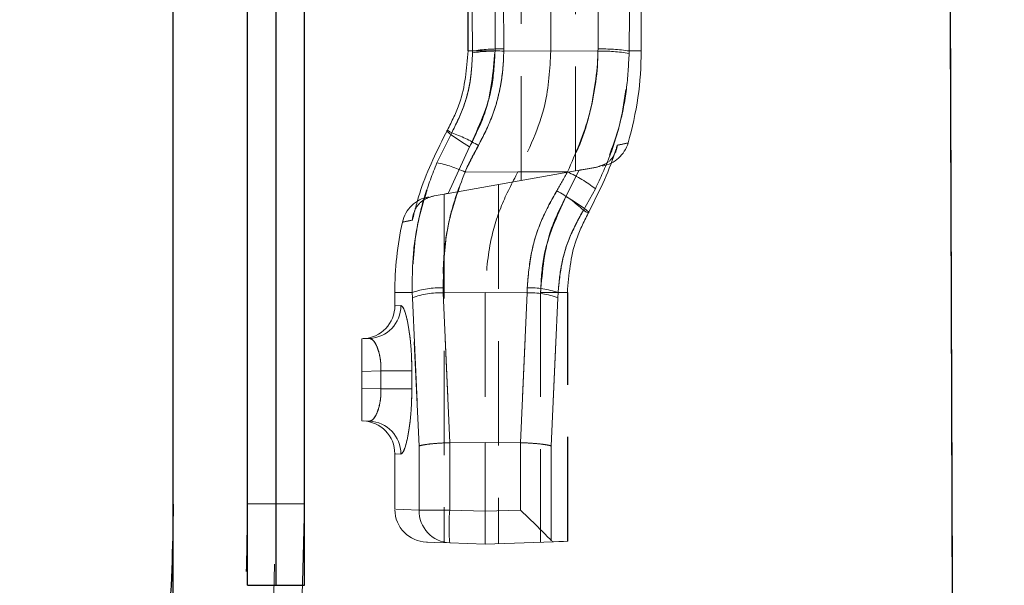
# Model space of a CAD drawing. Units: millimetres. Extents: x 0 to 420, y 0 to 297.
# Drawn here: x 341 to 353, y 238 to 245 of the extents above; entities that cross this region are included whole.
import ezdxf

# ---------------------------------------------------------------- set-up
doc = ezdxf.new("R2010")
doc.units = ezdxf.units.MM
doc.linetypes.add('HIDDEN', pattern=[1.905, 1.27, -0.635])
doc.layers.add('FORMAT', color=7, linetype='Continuous')
doc.styles.add('SLDTEXTSTYLE0', font='TXT', dxfattribs={"width": 0.75})
doc.styles.add('SLDTEXTSTYLE1', font='TXT', dxfattribs={"width": 0.75, "bigfont": 'bigfont'})
doc.dimstyles.new('SLDDIMSTYLE2', dxfattribs={"dimtxt": 3.5, "dimasz": 4, "dimexe": 0, "dimexo": 0.0625, "dimgap": 0.875, "dimtad": 2, "dimdec": 0, "dimlfac": 5, "dimrnd": 1e-09, "dimzin": 12, "dimdsep": 46, "dimtxsty": 'SLDTEXTSTYLE0', "dimsah": 1, "dimcen": 0.09, "dimadec": 0, "dimazin": 3, "dimtfac": 1, "dimtofl": 0, "dimtmove": 0, "dimatfit": 3, "dimfxl": 1, "dimfrac": 2, "dimtolj": 1, "dimtzin": 12, "dimarcsym": 0})

# ---------------------------------------------------------------- blocks, each defined once
blk = doc.blocks.new('_D_15')
at = {"layer": 'FORMAT'}
for p, q in [((347.698, 264.354), (375.499, 264.354)), ((374.499, 264.354), (374.499, 204.364)), ((352.498, 204.364), (375.499, 204.364))]:
    blk.add_line(p, q, dxfattribs=at)
for points in [[(374.499, 264.354), (373.499, 260.354), (375.499, 260.354)], [(374.499, 204.364), (375.499, 208.364), (373.499, 208.364)]]:
    blk.add_solid(points, dxfattribs=at)
at = {"layer": 'FORMAT', "insert": (369.987, 229.805, -100.88), "char_height": 3.5, "attachment_point": 1, "rotation": 90, "style": 'SLDTEXTSTYLE1'}
blk.add_mtext('А,В', dxfattribs=at)

msp = doc.modelspace()

# ---------------------------------------------------------------- linework, layer by layer
at = {"color": 7, "linetype": 'Continuous', "lineweight": 30}
for p, q in [((352.3186, 257.2006), (352.4645, 214.154)), ((342.8977, 238.358), (342.8977, 254.7371)), ((343.8049, 238.354), (343.8049, 254.354)), ((344.1513, 254.354), (344.1513, 238.354)), ((344.4977, 238.354), (344.4977, 254.1115)), ((343.8049, 238.354), (344.1513, 238.354)), ((344.1513, 238.354), (344.4977, 238.354))]:
    msp.add_line(p, q, dxfattribs=at)
at = {"color": 7, "linetype": 'HIDDEN', "lineweight": 0}
for p, q in [((343.8049, 254.354), (343.8049, 239.3451)), ((344.1513, 239.3451), (344.1513, 254.354)), ((347.1366, 243.2785), (347.1366, 249.4295)), ((347.7977, 243.3951), (347.7977, 249.313)), ((346.4873, 247.854), (346.4873, 244.854)), ((346.4915, 247.854), (346.4915, 244.854)), ((346.8178, 244.854), (346.8178, 247.854)), ((346.9141, 247.8436), (346.9235, 244.8784)), ((346.9235, 244.8784), (346.9141, 247.8436)), ((346.9235, 244.8784), (346.9141, 247.8436)), ((346.9141, 247.8436), (346.9235, 244.8784)), ((347.4977, 247.854), (347.4977, 244.854)), ((348.0719, 244.8784), (348.0813, 247.8436)), ((348.0813, 247.8436), (348.0719, 244.8784)), ((348.0813, 247.8436), (348.0719, 244.8784)), ((348.0719, 244.8784), (348.0813, 247.8436)), ((348.5977, 244.854), (348.5977, 247.854)), ((346.8178, 244.854), (346.4873, 244.854)), ((346.8178, 244.854), (346.4873, 244.854)), ((346.4873, 244.854), (346.8178, 244.854)), ((346.8178, 244.854), (346.4878, 244.854)), ((346.4915, 244.854), (346.544, 244.854)), ((346.5442, 244.8325), (346.544, 244.854)), ((346.544, 244.854), (346.5442, 244.8325)), ((346.544, 244.854), (346.5442, 244.8325)), ((346.5442, 244.8325), (346.544, 244.854)), ((346.9235, 244.8784), (346.9237, 244.8528)), ((346.9237, 244.8528), (346.9235, 244.8784)), ((346.9237, 244.8528), (346.9235, 244.8784)), ((346.9235, 244.8784), (346.9237, 244.8528)), ((346.9237, 244.8528), (347.4977, 244.854)), ((348.0715, 244.8528), (347.4977, 244.854)), ((348.0715, 244.8528), (348.0719, 244.8784)), ((348.0719, 244.8784), (348.0715, 244.8528)), ((348.0719, 244.8784), (348.0715, 244.8528)), ((348.0715, 244.8528), (348.0719, 244.8784)), ((348.4514, 244.854), (348.451, 244.8251)), ((348.451, 244.8251), (348.4514, 244.854)), ((348.451, 244.8251), (348.4514, 244.854)), ((348.4514, 244.854), (348.451, 244.8251)), ((348.4514, 244.854), (348.5977, 244.854)), ((348.4514, 244.854), (348.5977, 244.854)), ((346.1094, 243.4932), (346.2911, 243.8585)), ((346.2911, 243.8585), (346.1094, 243.4932)), ((346.2911, 243.8585), (346.1094, 243.4932)), ((346.1094, 243.4932), (346.2911, 243.8585)), ((346.2481, 243.1219), (346.509, 243.6896)), ((346.509, 243.6896), (346.2481, 243.1219)), ((346.509, 243.6896), (346.2481, 243.1219)), ((346.2481, 243.1219), (346.509, 243.6896)), ((346.4529, 243.3815), (347.0977, 243.3843)), ((347.8441, 243.4033), (346.9977, 243.254)), ((347.701, 243.3825), (347.0977, 243.3843)), ((347.8441, 243.4033), (347.6818, 243.0818)), ((347.6818, 243.0818), (347.8441, 243.4033)), ((347.6818, 243.0818), (347.8441, 243.4033)), ((347.8441, 243.4033), (347.6818, 243.0818)), ((346.2481, 243.1219), (346.9977, 243.254)), ((346.0753, 243.0914), (346.2481, 243.1219)), ((346.8588, 243.2295), (346.8588, 238.8596)), ((348.0398, 243.1768), (347.8939, 242.9163)), ((347.8939, 242.9163), (348.0398, 243.1768)), ((347.8939, 242.9163), (348.0398, 243.1768)), ((348.0398, 243.1768), (347.8939, 242.9163)), ((346.1977, 243.113), (346.1977, 238.8715)), ((345.8092, 241.9146), (345.5977, 241.9146)), ((345.8092, 241.9146), (345.5977, 241.9146)), ((345.5977, 241.9146), (345.5977, 241.7543)), ((345.8092, 241.9146), (345.8113, 241.8527)), ((345.8113, 241.8527), (345.8092, 241.9146)), ((345.8113, 241.8527), (345.8092, 241.9146)), ((345.8092, 241.9146), (345.8113, 241.8527)), ((345.8931, 240.0482), (345.8113, 241.8527)), ((345.8113, 241.8527), (345.8931, 240.0482)), ((345.8113, 241.8527), (345.8931, 240.0482)), ((345.8931, 240.0482), (345.8113, 241.8527)), ((346.1879, 241.912), (346.6977, 241.9146)), ((346.1879, 241.912), (346.2682, 240.0888)), ((346.2682, 240.0888), (346.1879, 241.912)), ((346.2682, 240.0888), (346.1879, 241.912)), ((346.1879, 241.912), (346.2682, 240.0888)), ((346.6977, 241.9146), (346.6977, 240.0903)), ((347.2076, 241.912), (346.6977, 241.9146)), ((347.1272, 240.0888), (347.2076, 241.912)), ((347.2076, 241.912), (347.1272, 240.0888)), ((347.2076, 241.912), (347.1272, 240.0888)), ((347.1272, 240.0888), (347.2076, 241.912)), ((347.3725, 241.9146), (347.7027, 241.9146)), ((347.3725, 241.9146), (347.3725, 238.8776)), ((347.3725, 241.9146), (347.7031, 241.9146)), ((347.3725, 241.9146), (347.7031, 241.9146)), ((347.7031, 241.9146), (347.3725, 241.9146)), ((347.5841, 241.8527), (347.5023, 240.0482)), ((347.5023, 240.0482), (347.5841, 241.8527)), ((347.5023, 240.0482), (347.5841, 241.8527)), ((347.5841, 241.8527), (347.5023, 240.0482)), ((347.5862, 241.9146), (347.5841, 241.8527)), ((347.5841, 241.8527), (347.5862, 241.9146)), ((347.5841, 241.8527), (347.5862, 241.9146)), ((347.5862, 241.9146), (347.5841, 241.8527)), ((347.5862, 241.9146), (347.6987, 241.9146)), ((347.6987, 241.9146), (347.5862, 241.9146)), ((347.6987, 241.9146), (347.5862, 241.9146)), ((347.5862, 241.9146), (347.6987, 241.9146)), ((347.6987, 238.889), (347.6987, 241.9146)), ((347.7031, 238.8891), (347.7031, 241.9146)), ((345.6718, 241.757), (345.606, 241.7546)), ((345.6718, 241.757), (345.606, 241.7546)), ((345.1977, 241.354), (345.289, 241.3572)), ((345.1977, 240.9543), (345.1977, 241.354)), ((345.4286, 240.9623), (345.1977, 240.9543)), ((345.8054, 240.9623), (345.4286, 240.9623)), ((345.4286, 240.7457), (345.4286, 240.9623)), ((345.4286, 240.9623), (345.8054, 240.9623)), ((345.4286, 240.9623), (345.8054, 240.9623)), ((345.8054, 240.9623), (345.4286, 240.9623)), ((345.8054, 240.9623), (345.8054, 240.7457)), ((345.1977, 240.9543), (345.1977, 240.7538)), ((345.1977, 240.354), (345.1977, 240.7538)), ((345.1977, 240.7538), (345.4286, 240.7457)), ((345.8054, 240.7457), (345.4286, 240.7457)), ((345.4286, 240.7457), (345.8054, 240.7457)), ((345.4286, 240.7457), (345.8054, 240.7457)), ((345.8054, 240.7457), (345.4286, 240.7457)), ((345.289, 240.3508), (345.1977, 240.354)), ((345.8931, 239.2689), (345.8931, 240.0482)), ((346.2682, 240.0888), (346.266, 240.0888)), ((346.266, 240.0888), (346.266, 239.2689)), ((346.6977, 240.0903), (346.2682, 240.0888)), ((346.6977, 240.0903), (346.6977, 239.2538)), ((347.1272, 240.0888), (346.6977, 240.0903)), ((347.1294, 240.0888), (347.1272, 240.0888)), ((347.1294, 239.2689), (347.1294, 240.0888)), ((347.5023, 240.0482), (347.5023, 238.8989)), ((345.5977, 239.9538), (345.5977, 239.2787)), ((345.6718, 239.9511), (345.606, 239.9535)), ((345.6718, 239.9511), (345.606, 239.9535)), ((343.8049, 239.3451), (344.1513, 239.3451)), ((344.1513, 239.3451), (344.4977, 239.3451)), ((346.266, 239.2689), (345.8931, 239.2689)), ((345.8931, 239.2689), (346.266, 239.2689)), ((345.8931, 239.2689), (346.266, 239.2689)), ((346.266, 239.2689), (345.8931, 239.2689)), ((346.266, 239.2689), (346.6977, 239.2538)), ((346.6977, 239.2538), (347.1294, 239.2689)), ((346.6977, 238.854), (346.6977, 239.2538)), ((346.6977, 238.854), (346.266, 238.8691)), ((347.5319, 238.8832), (346.6977, 238.854)), ((347.5023, 238.8989), (347.5319, 238.8832)), ((347.7031, 238.8891), (347.6987, 238.889))]:
    msp.add_line(p, q, dxfattribs=at)
at = {"color": 7, "linetype": 'Continuous', "lineweight": 30, "flags": 128}
msp.add_lwpolyline([(352.3189, 257.2007), (352.3486, 248.604), (352.3994, 233.854), (352.466, 214.554)], dxfattribs=at)
at = {"color": 7, "linetype": 'HIDDEN', "lineweight": 0, "flags": 128}
for points in [[(346.2376, 243.89), (346.2306, 243.8861), (346.2369, 243.8747), (346.2564, 243.8562), (346.2883, 243.8313), (346.3313, 243.8009), (346.3838, 243.7663), (346.4438, 243.7287), (346.509, 243.6896)], [(346.509, 243.6896), (346.4438, 243.7287), (346.3838, 243.7663), (346.3313, 243.8009), (346.2883, 243.8313), (346.2564, 243.8562), (346.2369, 243.8747), (346.2306, 243.8861), (346.2376, 243.89)], [(346.509, 243.6896), (346.4438, 243.7287), (346.3838, 243.7663), (346.3313, 243.8009), (346.2883, 243.8313), (346.2564, 243.8562), (346.2369, 243.8747), (346.2306, 243.8861), (346.2376, 243.89)], [(346.2376, 243.89), (346.2306, 243.8861), (346.2369, 243.8747), (346.2564, 243.8562), (346.2883, 243.8313), (346.3313, 243.8009), (346.3838, 243.7663), (346.4438, 243.7287), (346.509, 243.6896)], [(346.2376, 243.89), (346.2436, 243.8865), (346.2498, 243.8828), (346.2562, 243.8791), (346.2627, 243.8752), (346.2695, 243.8712), (346.2765, 243.8671), (346.2837, 243.8629), (346.2911, 243.8585)], [(346.2481, 243.1219), (346.2287, 243.1184), (346.2012, 243.1136), (346.1977, 243.113)], [(347.9531, 242.8815), (347.9604, 242.8852), (347.9542, 242.8965), (347.9348, 242.9149), (347.903, 242.9399), (347.86, 242.9702), (347.8073, 243.0049), (347.7472, 243.0426), (347.6818, 243.0818)], [(347.6818, 243.0818), (347.7472, 243.0426), (347.8073, 243.0049), (347.86, 242.9702), (347.903, 242.9399), (347.9348, 242.9149), (347.9542, 242.8965), (347.9604, 242.8852), (347.9531, 242.8815)], [(347.6818, 243.0818), (347.7472, 243.0426), (347.8073, 243.0049), (347.86, 242.9702), (347.903, 242.9399), (347.9348, 242.9149), (347.9542, 242.8965), (347.9604, 242.8852), (347.9531, 242.8815)], [(347.9531, 242.8815), (347.9604, 242.8852), (347.9542, 242.8965), (347.9348, 242.9149), (347.903, 242.9399), (347.86, 242.9702), (347.8073, 243.0049), (347.7472, 243.0426), (347.6818, 243.0818)], [(347.8939, 242.9163), (347.9021, 242.9114), (347.9101, 242.9068), (347.9178, 242.9022), (347.9253, 242.8978), (347.9326, 242.8935), (347.9396, 242.8894), (347.9465, 242.8854), (347.9531, 242.8815)], [(345.8931, 239.2689), (345.7044, 239.2751), (345.6096, 239.2783), (345.6096, 239.2783), (345.7044, 239.2751), (345.8931, 239.2689)], [(345.8931, 239.2689), (345.7044, 239.2751), (345.6096, 239.2783), (345.6096, 239.2783), (345.7044, 239.2751), (345.8931, 239.2689)], [(346.266, 238.8691), (346.0857, 238.8754), (345.9951, 238.8786), (345.9838, 238.879)], [(347.5319, 238.8832), (347.5964, 238.8854), (347.652, 238.8873), (347.6987, 238.889)]]:
    msp.add_lwpolyline(points, dxfattribs=at)
at = {"color": 7, "linetype": 'HIDDEN', "lineweight": 0}
for centre, radius, start, end in [((346.8798, 242.5942), 2.2847, 88.90227, 98.45115), ((346.855, 242.5838), 2.27, 88.26479, 97.86839), ((348.0984, 242.6029), 2.2501, 80.98389, 90.68509), ((348.1157, 242.5942), 2.2846, 81.54875, 91.09783), ((344.5977, 244.854), 4, 343.75101, 0), ((345.7176, 242.239), 1.718, 58.48378, 70.49924), ((345.7176, 242.2391), 1.718, 58.48395, 70.49992), ((348.0538, 243.8464), 0.4, 280.46564, 343.74988), ((345.8635, 242.153), 1.3626, 64.37122, 79.60569), ((347.0128, 241.8674), 1.6641, 51.8925, 65.57171), ((346.8202, 241.7873), 1.5581, 46.43649, 61.24017), ((346.8201, 241.7872), 1.5582, 46.43675, 61.23956), ((346.0814, 242.6863), 0.4, 100.35538, 167.59649), ((349.5977, 241.9146), 4, 167.61891, 180), ((346.1567, 240.9242), 1.0496, 88.41307, 109.33818), ((347.2387, 240.9143), 1.059, 70.84187, 91.57553), ((347.2387, 240.9144), 1.0589, 70.84159, 91.57582), ((346.1592, 240.8679), 1.0445, 88.42907, 109.45584), ((347.2362, 240.8679), 1.0445, 70.54416, 91.57093), ((345.1977, 241.7543), 0.4, 272, 0.70436), ((345.2736, 241.7551), 0.3982, 272.22716, 0.26316), ((345.1977, 239.9538), 0.4, 359.86021, 88), ((345.2736, 239.9529), 0.3982, 359.73684, 87.77284), ((322.8977, 239.3451), 21.6, 180, 0), ((322.8977, 239.3451), 21.2536, 180, 0), ((322.8977, 239.3451), 20.9072, 295.09072, 0), ((345.9977, 239.2787), 0.4, 180.80353, 268), ((346.2861, 239.2617), 0.3931, 178.95076, 267.06964), ((349.1338, 239.069), 2.8748, 176.01314, 183.98686)]:
    msp.add_arc(centre, radius, start, end, dxfattribs=at)
msp.add_ellipse((347.1155, 239.2689), major_axis=(0.3999, -0.3862), ratio=0.0174444, start_param=0.2737503, end_param=1.552734, dxfattribs=at)
for points, knots in [([(346.544, 244.854), (346.5393, 245.3532), (346.5298, 246.3525), (346.5327, 247.3531), (346.5341, 247.854)], [0, 0, 0, 0, 0.4994553, 1, 1, 1, 1]), ([(346.5341, 247.854), (346.5327, 247.3542), (346.5298, 246.3536), (346.5393, 245.3542), (346.544, 244.854)], [0, 0, 0, 0, 0.49945598, 1, 1, 1, 1]), ([(346.5341, 247.854), (346.5327, 247.3542), (346.5298, 246.3536), (346.5393, 245.3542), (346.544, 244.854)], [0, 0, 0, 0, 0.49945598, 1, 1, 1, 1]), ([(346.544, 244.854), (346.5393, 245.3532), (346.5298, 246.3525), (346.5327, 247.3531), (346.5341, 247.854)], [0, 0, 0, 0, 0.4994553, 1, 1, 1, 1]), ([(348.4613, 247.854), (348.4627, 247.3542), (348.4656, 246.3536), (348.4561, 245.3542), (348.4514, 244.854)], [0, 0, 0, 0, 0.499456, 1, 1, 1, 1]), ([(348.4514, 244.854), (348.4561, 245.3532), (348.4656, 246.3525), (348.4627, 247.3531), (348.4613, 247.854)], [0, 0, 0, 0, 0.4994553, 1, 1, 1, 1]), ([(348.4514, 244.854), (348.4561, 245.3532), (348.4656, 246.3525), (348.4627, 247.3531), (348.4613, 247.854)], [0, 0, 0, 0, 0.4994553, 1, 1, 1, 1]), ([(348.4613, 247.854), (348.4627, 247.3542), (348.4656, 246.3536), (348.4561, 245.3542), (348.4514, 244.854)], [0, 0, 0, 0, 0.499456, 1, 1, 1, 1]), ([(346.4915, 244.854), (346.4729, 244.6368), (346.4439, 244.2977), (346.2921, 243.9978), (346.2376, 243.89)], [0, 0, 0, 0, 0.6407919, 1, 1, 1, 1]), ([(346.2911, 243.8585), (346.3406, 243.9582), (346.4401, 244.1584), (346.5273, 244.4891), (346.5385, 244.7169), (346.5442, 244.8325)], [0, 0, 0, 0, 0.3284434, 0.6593262, 1, 1, 1, 1]), ([(346.5442, 244.8325), (346.5389, 244.7208), (346.5282, 244.4972), (346.4432, 244.166), (346.3423, 243.9621), (346.2911, 243.8585)], [0, 0, 0, 0, 0.3290836, 0.6593756, 1, 1, 1, 1]), ([(346.5442, 244.8325), (346.5389, 244.7208), (346.5282, 244.4972), (346.4432, 244.166), (346.3423, 243.9621), (346.2911, 243.8585)], [0, 0, 0, 0, 0.3290843, 0.6593759, 1, 1, 1, 1]), ([(346.2911, 243.8585), (346.3406, 243.9582), (346.4401, 244.1584), (346.5273, 244.4891), (346.5385, 244.7169), (346.5442, 244.8325)], [0, 0, 0, 0, 0.3284434, 0.6593262, 1, 1, 1, 1]), ([(346.509, 243.6896), (346.5753, 243.8196), (346.7601, 244.182), (346.7953, 244.5915), (346.8178, 244.854)], [0, 0, 0, 0, 0.3587895, 1, 1, 1, 1]), ([(346.8178, 244.854), (346.8109, 244.7084), (346.7917, 244.3007), (346.6196, 243.9287), (346.509, 243.6896)], [0, 0, 0, 0, 0.3573056, 1, 1, 1, 1]), ([(346.8178, 244.854), (346.8109, 244.7084), (346.7917, 244.3007), (346.6196, 243.9287), (346.509, 243.6896)], [0, 0, 0, 0, 0.3573056, 1, 1, 1, 1]), ([(346.509, 243.6896), (346.5753, 243.8196), (346.7601, 244.182), (346.7953, 244.5915), (346.8178, 244.854)], [0, 0, 0, 0, 0.3587895, 1, 1, 1, 1]), ([(346.9237, 244.8528), (346.9237, 244.8528), (346.9237, 244.7159), (346.8988, 244.447), (346.7967, 244.0565), (346.6759, 243.821), (346.6157, 243.7037)], [0, 0, 0, 0, 0.0000099, 0.3406596, 0.6714633, 1, 1, 1, 1]), ([(346.6157, 243.7037), (346.6779, 243.8255), (346.8005, 244.0654), (346.9001, 244.4566), (346.9237, 244.7206), (346.9237, 244.8528), (346.9237, 244.8528)], [0, 0, 0, 0, 0.34071296, 0.6709238, 0.99999011, 1, 1, 1, 1]), ([(346.6157, 243.7037), (346.6779, 243.8255), (346.8005, 244.0654), (346.9001, 244.4566), (346.9237, 244.7206), (346.9237, 244.8528), (346.9237, 244.8528)], [0, 0, 0, 0, 0.34071296, 0.6709238, 0.99999011, 1, 1, 1, 1]), ([(346.9237, 244.8528), (346.9237, 244.8528), (346.9237, 244.7159), (346.8988, 244.447), (346.7967, 244.0565), (346.6759, 243.821), (346.6157, 243.7037)], [0, 0, 0, 0, 0.0000099, 0.3406603, 0.6714633, 1, 1, 1, 1]), ([(347.4977, 244.854), (347.485, 244.6338), (347.4551, 244.1174), (347.228, 243.6515), (347.0977, 243.3843)], [0, 0, 0, 0, 0.4264398, 1, 1, 1, 1]), ([(347.701, 243.3825), (347.701, 243.3825), (347.7991, 243.6113), (347.9543, 243.9585), (348.0468, 244.4615), (348.0715, 244.7219), (348.0715, 244.8528), (348.0715, 244.8528)], [0, 0, 0, 0, 0.0000074, 0.4873515, 0.7437335, 0.9999922, 1, 1, 1, 1]), ([(348.0715, 244.8528), (348.0715, 244.8528), (348.0715, 244.6031), (348.0134, 244.2248), (347.8694, 243.7348), (347.7525, 243.5026), (347.701, 243.3825), (347.701, 243.3825)], [0, 0, 0, 0, 0.0000078, 0.4889353, 0.7443003, 0.9999926, 1, 1, 1, 1]), ([(348.0715, 244.8528), (348.0715, 244.8528), (348.0715, 244.6762), (348.0134, 244.2074), (347.8694, 243.7384), (347.7525, 243.5026), (347.701, 243.3825), (347.701, 243.3825)], [0, 0, 0, 0, 0.000011, 0.488937, 0.7443011, 0.9999926, 1, 1, 1, 1]), ([(347.701, 243.3825), (347.701, 243.3825), (347.7991, 243.6113), (347.9543, 243.9585), (348.0468, 244.4615), (348.0715, 244.7219), (348.0715, 244.8528), (348.0715, 244.8528)], [0, 0, 0, 0, 0.0000074, 0.4873515, 0.7437335, 0.9999922, 1, 1, 1, 1]), ([(348.451, 244.8251), (348.4432, 244.6788), (348.4275, 244.3861), (348.3191, 243.823), (348.1503, 243.4325), (348.0398, 243.1768)], [0, 0, 0, 0, 0.2565347, 0.5130693, 1, 1, 1, 1]), ([(348.0398, 243.1768), (348.1012, 243.3088), (348.2241, 243.5728), (348.3935, 244.1204), (348.4282, 244.5457), (348.451, 244.8251)], [0, 0, 0, 0, 0.2553278, 0.5106437, 1, 1, 1, 1]), ([(348.0398, 243.1768), (348.1012, 243.3088), (348.2241, 243.5728), (348.3935, 244.1204), (348.4282, 244.5457), (348.451, 244.8251)], [0, 0, 0, 0, 0.25532774, 0.51064422, 1, 1, 1, 1]), ([(348.451, 244.8251), (348.4432, 244.6788), (348.4275, 244.3861), (348.3191, 243.823), (348.1503, 243.4325), (348.0398, 243.1768)], [0, 0, 0, 0, 0.2565345, 0.5130691, 1, 1, 1, 1]), ([(346.2376, 243.89), (346.1163, 243.6502), (345.9387, 243.2988), (345.8427, 242.9174), (345.8122, 242.7962)], [0, 0, 0, 0, 0.6823572, 1, 1, 1, 1]), ([(348.3077, 243.7081), (348.3608, 243.7189), (348.429, 243.7327), (348.4483, 243.7366), (348.371, 243.7209), (348.3077, 243.7081)], [0, 0, 0, 0, 0.38976557, 0.50017829, 1, 1, 1, 1]), ([(348.3077, 243.7081), (348.3608, 243.7189), (348.429, 243.7327), (348.4483, 243.7366), (348.371, 243.7209), (348.3077, 243.7081)], [0, 0, 0, 0, 0.3897672, 0.5001803, 1, 1, 1, 1]), ([(346.6157, 243.7037), (346.5507, 243.5809), (346.4857, 243.4581), (346.4529, 243.3815), (346.4529, 243.3815)], [0, 0, 0, 0, 0.9999546, 1, 1, 1, 1]), ([(346.4529, 243.3815), (346.4529, 243.3815), (346.5005, 243.4925), (346.5581, 243.5981), (346.6157, 243.7037)], [0, 0, 0, 0, 0.00003132, 1, 1, 1, 1]), ([(346.4529, 243.3815), (346.4529, 243.3815), (346.5005, 243.4925), (346.5581, 243.5981), (346.6157, 243.7037)], [0, 0, 0, 0, 0.00003132, 1, 1, 1, 1]), ([(346.6157, 243.7037), (346.5581, 243.5981), (346.5005, 243.4925), (346.4529, 243.3815), (346.4529, 243.3815)], [0, 0, 0, 0, 0.9999687, 1, 1, 1, 1]), ([(347.9531, 242.8815), (348.0741, 243.1211), (348.2099, 243.3898), (348.2981, 243.677), (348.3077, 243.7081)], [0, 0, 0, 0, 0.8915617, 1, 1, 1, 1]), ([(348.053, 243.4401), (348.0945, 243.4528), (348.1876, 243.4812), (348.2732, 243.5794), (348.3021, 243.6637), (348.3076, 243.7077), (348.3077, 243.7081)], [0, 0, 0, 0, 0.2907607, 0.6530174, 0.9966507, 1, 1, 1, 1]), ([(345.8092, 241.9146), (345.8099, 242.0599), (345.8112, 242.3505), (345.8891, 242.8868), (346.0242, 243.2587), (346.1094, 243.4932)], [0, 0, 0, 0, 0.2698706, 0.5397435, 1, 1, 1, 1]), ([(346.1094, 243.4932), (346.0564, 243.3568), (345.9505, 243.084), (345.8263, 242.556), (345.8158, 242.1623), (345.8092, 241.9146)], [0, 0, 0, 0, 0.2705379, 0.5410691, 1, 1, 1, 1]), ([(346.1094, 243.4932), (346.0564, 243.3568), (345.9505, 243.084), (345.8263, 242.556), (345.8158, 242.1623), (345.8092, 241.9146)], [0, 0, 0, 0, 0.2705379, 0.5410691, 1, 1, 1, 1]), ([(345.8092, 241.9146), (345.8099, 242.0599), (345.8112, 242.3505), (345.8891, 242.8868), (346.0242, 243.2587), (346.1094, 243.4932)], [0, 0, 0, 0, 0.2698706, 0.5397435, 1, 1, 1, 1]), ([(346.4529, 243.3815), (346.4529, 243.3815), (346.3745, 243.1723), (346.2566, 242.8402), (346.1868, 242.3618), (346.1861, 242.1029), (346.1858, 241.9735)], [0, 0, 0, 0, 0.0000088, 0.4606696, 0.7303995, 1, 1, 1, 1]), ([(346.1858, 241.9735), (346.1914, 242.194), (346.2003, 242.5448), (346.3103, 243.0167), (346.4068, 243.2585), (346.4529, 243.3815), (346.4529, 243.3815)], [0, 0, 0, 0, 0.45853414, 0.72908635, 0.99999125, 1, 1, 1, 1]), ([(346.1858, 241.9735), (346.1914, 242.194), (346.2003, 242.5448), (346.3103, 243.0167), (346.4068, 243.2585), (346.4529, 243.3815), (346.4529, 243.3815)], [0, 0, 0, 0, 0.45853414, 0.72908635, 0.99999125, 1, 1, 1, 1]), ([(346.4529, 243.3815), (346.4529, 243.3815), (346.3745, 243.1723), (346.2566, 242.8402), (346.1868, 242.3618), (346.1861, 242.1029), (346.1858, 241.9735)], [0, 0, 0, 0, 0.0000088, 0.4606696, 0.7303995, 1, 1, 1, 1]), ([(347.0977, 243.3843), (347.0267, 243.2493), (346.883, 242.9757), (346.7328, 242.4799), (346.7104, 242.1195), (346.6977, 241.9146)], [0, 0, 0, 0, 0.2961806, 0.6000616, 1, 1, 1, 1]), ([(347.5698, 243.1531), (347.6135, 243.2294), (347.6571, 243.3057), (347.701, 243.3825), (347.701, 243.3825)], [0, 0, 0, 0, 0.9999547, 1, 1, 1, 1]), ([(347.701, 243.3825), (347.701, 243.3825), (347.6571, 243.3057), (347.6135, 243.2294), (347.5698, 243.1531)], [0, 0, 0, 0, 0.00004525, 1, 1, 1, 1]), ([(347.701, 243.3825), (347.701, 243.3825), (347.6571, 243.3057), (347.6135, 243.2294), (347.5698, 243.1531)], [0, 0, 0, 0, 0.00004525, 1, 1, 1, 1]), ([(347.5698, 243.1531), (347.6135, 243.2294), (347.6571, 243.3057), (347.701, 243.3825), (347.701, 243.3825)], [0, 0, 0, 0, 0.9999547, 1, 1, 1, 1]), ([(348.053, 243.4401), (347.9932, 243.4296), (347.9261, 243.4177), (347.8521, 243.4047), (347.8441, 243.4033)], [0, 0, 0, 0, 0.8913473, 1, 1, 1, 1]), ([(347.2096, 241.9729), (347.2222, 242.1168), (347.2471, 242.4003), (347.373, 242.8009), (347.5057, 243.0385), (347.5698, 243.1531)], [0, 0, 0, 0, 0.3477932, 0.6851251, 1, 1, 1, 1]), ([(347.5698, 243.1531), (347.4995, 243.0259), (347.3612, 242.7755), (347.2428, 242.3727), (347.2204, 242.1031), (347.2096, 241.9729)], [0, 0, 0, 0, 0.34829141, 0.68523996, 1, 1, 1, 1]), ([(347.5698, 243.1531), (347.4995, 243.0259), (347.3612, 242.7755), (347.2428, 242.3727), (347.2204, 242.1031), (347.2096, 241.9729)], [0, 0, 0, 0, 0.34829141, 0.68523996, 1, 1, 1, 1]), ([(347.2096, 241.9729), (347.2222, 242.1168), (347.2471, 242.4003), (347.373, 242.8009), (347.5057, 243.0385), (347.5698, 243.1531)], [0, 0, 0, 0, 0.3477932, 0.6851251, 1, 1, 1, 1]), ([(346.0753, 243.0914), (346.0346, 243.0792), (345.9431, 243.0518), (345.8544, 242.9566), (345.8192, 242.8641), (345.8129, 242.8082), (345.8122, 242.7967), (345.8122, 242.7962)], [0, 0, 0, 0, 0.260326, 0.5848805, 0.9153756, 0.9968364, 1, 1, 1, 1]), ([(347.6818, 243.0818), (347.6155, 242.9516), (347.4304, 242.5883), (347.3952, 242.1779), (347.3725, 241.9146)], [0, 0, 0, 0, 0.3583715, 1, 1, 1, 1]), ([(347.3725, 241.9146), (347.3794, 242.0604), (347.3987, 242.469), (347.571, 242.8419), (347.6818, 243.0818)], [0, 0, 0, 0, 0.3568537, 1, 1, 1, 1]), ([(347.3725, 241.9146), (347.3794, 242.0604), (347.3987, 242.469), (347.571, 242.8419), (347.6818, 243.0818)], [0, 0, 0, 0, 0.3568539, 1, 1, 1, 1]), ([(347.6818, 243.0818), (347.6155, 242.9516), (347.4304, 242.5883), (347.3952, 242.1779), (347.3725, 241.9146)], [0, 0, 0, 0, 0.3583715, 1, 1, 1, 1]), ([(347.8939, 242.9163), (347.8399, 242.819), (347.7278, 242.6173), (347.6204, 242.2775), (347.5978, 242.0369), (347.5862, 241.9146)], [0, 0, 0, 0, 0.31373771, 0.65106, 1, 1, 1, 1]), ([(347.5862, 241.9146), (347.5962, 242.0253), (347.6167, 242.2541), (347.7177, 242.5957), (347.8346, 242.8084), (347.8939, 242.9163)], [0, 0, 0, 0, 0.315841, 0.6528982, 1, 1, 1, 1]), ([(347.5862, 241.9146), (347.5962, 242.0253), (347.6167, 242.2541), (347.7177, 242.5957), (347.8346, 242.8084), (347.8939, 242.9163)], [0, 0, 0, 0, 0.315841, 0.6528982, 1, 1, 1, 1]), ([(347.8939, 242.9163), (347.8399, 242.819), (347.7278, 242.6173), (347.6204, 242.2775), (347.5978, 242.0369), (347.5862, 241.9146)], [0, 0, 0, 0, 0.31373771, 0.65106, 1, 1, 1, 1]), ([(347.6987, 241.9146), (347.7173, 242.1326), (347.7464, 242.4726), (347.8985, 242.7735), (347.9531, 242.8815)], [0, 0, 0, 0, 0.6412084, 1, 1, 1, 1]), ([(345.8122, 242.7962), (345.7637, 242.7866), (345.6997, 242.7738), (345.68, 242.7699), (345.7532, 242.7845), (345.8122, 242.7962)], [0, 0, 0, 0, 0.3798161, 0.5001705, 1, 1, 1, 1]), ([(345.8122, 242.7962), (345.7637, 242.7866), (345.6997, 242.7738), (345.68, 242.7699), (345.7532, 242.7845), (345.8122, 242.7962)], [0, 0, 0, 0, 0.37981869, 0.50017257, 1, 1, 1, 1]), ([(346.1858, 241.9735), (346.1868, 241.9501), (346.1879, 241.9267), (346.1879, 241.912), (346.1879, 241.912)], [0, 0, 0, 0, 0.9997289, 1, 1, 1, 1]), ([(346.1879, 241.912), (346.1879, 241.912), (346.1879, 241.9327), (346.1868, 241.9531), (346.1858, 241.9735)], [0, 0, 0, 0, 0.0001917, 1, 1, 1, 1]), ([(346.1879, 241.912), (346.1879, 241.912), (346.1879, 241.9327), (346.1868, 241.9531), (346.1858, 241.9735)], [0, 0, 0, 0, 0.0001917, 1, 1, 1, 1]), ([(346.1858, 241.9735), (346.1868, 241.9531), (346.1879, 241.9327), (346.1879, 241.912), (346.1879, 241.912)], [0, 0, 0, 0, 0.9998083, 1, 1, 1, 1]), ([(347.2076, 241.912), (347.2076, 241.912), (347.2076, 241.9265), (347.2086, 241.9497), (347.2096, 241.9729)], [0, 0, 0, 0, 0.0002737, 1, 1, 1, 1]), ([(347.2096, 241.9729), (347.2086, 241.9527), (347.2076, 241.9325), (347.2076, 241.912), (347.2076, 241.912)], [0, 0, 0, 0, 0.9998065, 1, 1, 1, 1]), ([(347.2096, 241.9729), (347.2086, 241.9527), (347.2076, 241.9325), (347.2076, 241.912), (347.2076, 241.912)], [0, 0, 0, 0, 0.9998065, 1, 1, 1, 1]), ([(347.2076, 241.912), (347.2076, 241.912), (347.2076, 241.9325), (347.2086, 241.9527), (347.2096, 241.9729)], [0, 0, 0, 0, 0.0001935, 1, 1, 1, 1]), ([(345.6718, 241.757), (345.6839, 241.7482), (345.7083, 241.7307), (345.7496, 241.5897), (345.784, 241.3831), (345.8029, 241.1604), (345.8047, 241.0166), (345.8054, 240.9623)], [0, 0, 0, 0, 0.21474426, 0.43145944, 0.65055042, 0.86799484, 1, 1, 1, 1]), ([(345.8054, 240.9623), (345.8036, 241.0498), (345.8001, 241.224), (345.7735, 241.4578), (345.7376, 241.6383), (345.7008, 241.7416), (345.6804, 241.7524), (345.6718, 241.757)], [0, 0, 0, 0, 0.21193412, 0.42195208, 0.63155901, 0.84378795, 1, 1, 1, 1]), ([(345.8054, 240.9623), (345.8036, 241.0498), (345.8001, 241.224), (345.7735, 241.4578), (345.7376, 241.6383), (345.7008, 241.7416), (345.6804, 241.7524), (345.6718, 241.757)], [0, 0, 0, 0, 0.2119323, 0.4219484, 0.6315535, 0.8437893, 1, 1, 1, 1]), ([(345.6718, 241.757), (345.6839, 241.7482), (345.7083, 241.7307), (345.7496, 241.5897), (345.784, 241.3831), (345.8029, 241.1604), (345.8047, 241.0166), (345.8054, 240.9623)], [0, 0, 0, 0, 0.21474426, 0.43145944, 0.65055042, 0.86799484, 1, 1, 1, 1]), ([(345.4286, 240.9623), (345.4288, 240.9895), (345.4292, 241.062), (345.4114, 241.1745), (345.3757, 241.2765), (345.3312, 241.345), (345.3031, 241.3531), (345.289, 241.3572)], [0, 0, 0, 0, 0.1262326, 0.3363154, 0.5545997, 0.7769631, 1, 1, 1, 1]), ([(345.289, 241.3572), (345.2991, 241.3551), (345.3229, 241.3502), (345.3629, 241.3001), (345.4006, 241.2114), (345.4271, 241.0945), (345.4281, 241.0062), (345.4286, 240.9623)], [0, 0, 0, 0, 0.1622867, 0.3812886, 0.5923098, 0.7971762, 1, 1, 1, 1]), ([(345.289, 241.3572), (345.2991, 241.3551), (345.3229, 241.3502), (345.3629, 241.3001), (345.4006, 241.2114), (345.4271, 241.0945), (345.4281, 241.0062), (345.4286, 240.9623)], [0, 0, 0, 0, 0.1622867, 0.3812886, 0.5923098, 0.7971762, 1, 1, 1, 1]), ([(345.4286, 240.9623), (345.4288, 240.9895), (345.4292, 241.062), (345.4114, 241.1745), (345.3757, 241.2765), (345.3312, 241.345), (345.3031, 241.3531), (345.289, 241.3572)], [0, 0, 0, 0, 0.1262322, 0.3363142, 0.5545858, 0.7769639, 1, 1, 1, 1]), ([(345.289, 240.3508), (345.2991, 240.3529), (345.3229, 240.3578), (345.3629, 240.4079), (345.4006, 240.4966), (345.4271, 240.6136), (345.4281, 240.7018), (345.4286, 240.7457)], [0, 0, 0, 0, 0.1622888, 0.3812774, 0.5923014, 0.7971705, 1, 1, 1, 1]), ([(345.4286, 240.7457), (345.4288, 240.7185), (345.4292, 240.6461), (345.4114, 240.5336), (345.3757, 240.4316), (345.3312, 240.363), (345.3031, 240.3549), (345.289, 240.3508)], [0, 0, 0, 0, 0.1262288, 0.3363083, 0.5545891, 0.7769491, 1, 1, 1, 1]), ([(345.4286, 240.7457), (345.4288, 240.7185), (345.4292, 240.6461), (345.4114, 240.5336), (345.3757, 240.4316), (345.3312, 240.363), (345.3031, 240.3549), (345.289, 240.3508)], [0, 0, 0, 0, 0.1262319, 0.3363135, 0.5545847, 0.7769469, 1, 1, 1, 1]), ([(345.289, 240.3508), (345.2991, 240.3529), (345.3229, 240.3578), (345.3629, 240.4079), (345.4006, 240.4966), (345.4271, 240.6136), (345.4281, 240.7018), (345.4286, 240.7457)], [0, 0, 0, 0, 0.1622881, 0.3812757, 0.5923119, 0.7971714, 1, 1, 1, 1]), ([(345.8054, 240.7457), (345.8036, 240.6582), (345.8001, 240.484), (345.7735, 240.2502), (345.7376, 240.0698), (345.7008, 239.9664), (345.6804, 239.9556), (345.6718, 239.9511)], [0, 0, 0, 0, 0.2119323, 0.4219484, 0.6315535, 0.8437893, 1, 1, 1, 1]), ([(345.6718, 239.9511), (345.6839, 239.9598), (345.7083, 239.9773), (345.7496, 240.1184), (345.784, 240.3249), (345.8029, 240.5476), (345.8047, 240.6914), (345.8054, 240.7457)], [0, 0, 0, 0, 0.2147363, 0.4314529, 0.6505515, 0.867994, 1, 1, 1, 1]), ([(345.6718, 239.9511), (345.6839, 239.9598), (345.7083, 239.9773), (345.7496, 240.1184), (345.784, 240.3249), (345.8029, 240.5476), (345.8047, 240.6914), (345.8054, 240.7457)], [0, 0, 0, 0, 0.2147437, 0.4314583, 0.6505548, 0.8679952, 1, 1, 1, 1]), ([(345.8054, 240.7457), (345.8036, 240.6582), (345.8001, 240.484), (345.7735, 240.2502), (345.7376, 240.0698), (345.7008, 239.9664), (345.6804, 239.9556), (345.6718, 239.9511)], [0, 0, 0, 0, 0.2119323, 0.4219484, 0.6315535, 0.8437893, 1, 1, 1, 1]), ([(346.266, 240.0888), (346.2213, 240.087), (346.1318, 240.0833), (346.0148, 240.0727), (345.9341, 240.0606), (345.9026, 240.0521), (345.8934, 240.0483), (345.8931, 240.0482)], [0, 0, 0, 0, 0.2625581, 0.5250715, 0.7885971, 0.9923278, 1, 1, 1, 1]), ([(347.5023, 240.0482), (347.502, 240.0483), (347.4928, 240.0521), (347.4613, 240.0606), (347.3806, 240.0727), (347.2636, 240.0833), (347.1742, 240.087), (347.1294, 240.0888)], [0, 0, 0, 0, 0.0076729, 0.2114033, 0.4749267, 0.7374423, 1, 1, 1, 1])]:
    msp.add_open_spline(points, degree=3, knots=knots, dxfattribs=at)
at = {"color": 7, "linetype": 'Continuous', "lineweight": 30}
for points in [[(342.8977, 239.3411), (342.8977, 238.8107), (342.8661, 238.0183), (342.7621, 236.9717), (342.1109, 232.2965), (340.0403, 228.1995), (333.2892, 221.4484), (328.2019, 219.3411), (317.5935, 219.3411), (312.5062, 221.4484), (305.7551, 228.1995), (303.6846, 232.2965), (303.0333, 236.9717), (302.9293, 238.0183), (302.8977, 238.8107), (302.8977, 239.3411)], [(302.8977, 238.358), (302.8977, 237.8276), (302.9293, 237.0352), (303.0333, 235.9886), (303.6846, 231.3133), (305.7551, 227.2163), (312.5062, 220.4652), (317.5935, 218.358), (328.2019, 218.358), (333.2892, 220.4652), (340.0403, 227.2163), (342.1109, 231.3133), (342.7621, 235.9886), (342.8661, 237.0352), (342.8977, 237.8276), (342.8977, 238.358)]]:
    msp.add_open_spline(points, degree=3, knots=[0, 0, 0, 0, 0.025, 0.0375, 0.05, 0.25, 0.25, 0.5, 0.5, 0.75, 0.75, 0.95, 0.9625, 0.975, 1, 1, 1, 1], dxfattribs=at)

# ---------------------------------------------------------------- dimensions: what is measured, and where the dimension line sits
at = {"layer": 'FORMAT'}
dim = msp.add_linear_dim(base=(374.4986, 204.3639), p1=(347.6977, 264.354), p2=(352.4977, 204.3639), angle=90, text='А,В', dimstyle='SLDDIMSTYLE2', dxfattribs=at)
dim.commit()
dim.dimension.update_dxf_attribs({"geometry": '_D_15', "text_midpoint": (374.4986, 233.5169), "dimtype": 160})

doc.saveas('drawing.dxf')
